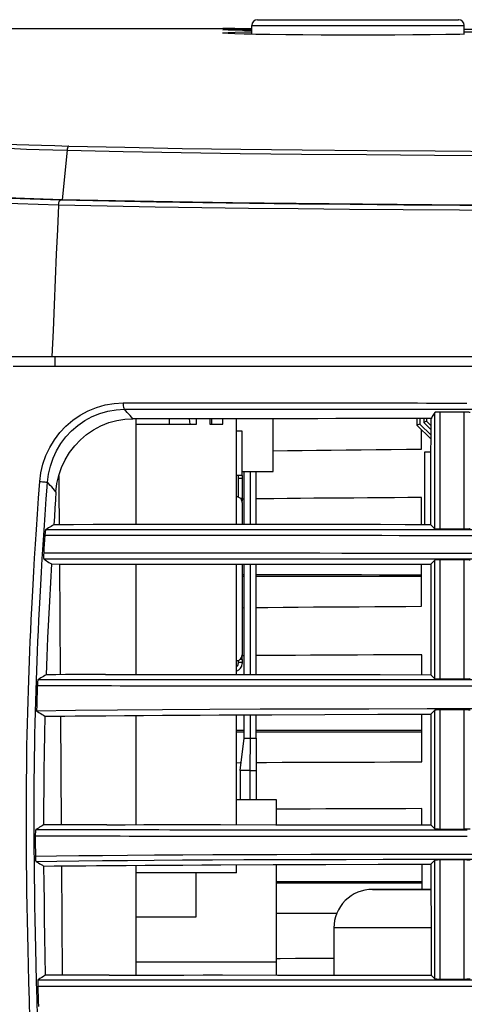
# Model space of a CAD drawing. Extents: x 0 to 1189, y 0 to 841.
# Drawn here: x 57 to 80, y 442 to 493 of the extents above; entities that cross this region are included whole.
import ezdxf

# ---------------------------------------------------------------- set-up
doc = ezdxf.new("R2010")
doc.units = 0
doc.header["$LTSCALE"] = 65.395
doc.header["$MEASUREMENT"] = 0
for name, color, linetype in [('00___COMPONENTS', 7, 'CONTINUOUS'), ('02_CURVES', 7, 'CONTINUOUS'), ('0_COMPONENTS', 7, 'CONTINUOUS')]:
    doc.layers.add(name, color=color, linetype=linetype)

msp = doc.modelspace()

# ---------------------------------------------------------------- linework, layer by layer
at = {"layer": '00___COMPONENTS', "color": 7, "linetype": 'Continuous'}
for p, q in [((64.85274, 471.94047), (64.85274, 471.65861)), ((66.25274, 471.65861), (66.25274, 471.9393)), ((66.95274, 471.93918), (66.95274, 471.65861)), ((67.06274, 471.65861), (67.06274, 471.93919)), ((67.63274, 471.65861), (67.63274, 471.93931)), ((68.33274, 466.46306), (68.33274, 471.93967)), ((77.67274, 471.95478), (77.67274, 471.60506)), ((77.81919, 471.95503), (77.81919, 471.66572)), ((78.0263, 471.95538), (78.0263, 471.75151)), ((78.17274, 471.95563), (78.17274, 471.81217)), ((63.12274, 471.65861), (64.85274, 471.65861)), ((64.85274, 471.65861), (66.25274, 471.65861)), ((66.95274, 471.65861), (67.63274, 471.65861)), ((77.81919, 471.66572), (77.67274, 471.60506)), ((77.67274, 471.60506), (78.40099, 470.87681)), ((77.81919, 471.66572), (78.40184, 471.08307)), ((78.17274, 471.81217), (78.0263, 471.75151)), ((78.0263, 471.75151), (78.40318, 471.37462)), ((78.17274, 471.81217), (78.40413, 471.58078)), ((68.40347, 471.29423), (68.33274, 471.29423)), ((68.42274, 471.29423), (68.40347, 471.29423)), ((68.62274, 471.29423), (68.42274, 471.29423)), ((68.62274, 468.99423), (68.62274, 471.29423)), ((68.62274, 468.99423), (68.62274, 471.29423)), ((78.06274, 470.20861), (78.06274, 466.45199)), ((78.39834, 470.20861), (78.06276, 470.20861)), ((68.40347, 468.99423), (68.33274, 468.99423)), ((68.62274, 468.99423), (68.40347, 468.99423)), ((68.42274, 468.99423), (68.42274, 468.84423)), ((68.62274, 468.99423), (68.62274, 468.84423)), ((68.42274, 468.84423), (68.42274, 467.8865)), ((68.62274, 468.84423), (68.62274, 467.81861)), ((68.62274, 467.81861), (68.62274, 467.66861)), ((68.62274, 467.66861), (68.62274, 467.66861)), ((68.62274, 467.60423), (68.62274, 466.46286)), ((68.33274, 458.69201), (68.33274, 464.40165)), ((68.62274, 464.40187), (68.62274, 459.70423)), ((68.62274, 459.46861), (68.62274, 459.70423)), ((68.62274, 459.46861), (68.62274, 459.70423)), ((68.42274, 459.42194), (68.42274, 459.31861)), ((68.42274, 459.31861), (68.42274, 459.25423)), ((68.62274, 459.46861), (68.5073, 459.46861)), ((68.62274, 459.46861), (68.62274, 459.31861)), ((68.62274, 459.46861), (68.62274, 459.46861)), ((68.62274, 459.31861), (68.62274, 459.25423)), ((68.33274, 450.90956), (68.33274, 456.59754)), ((68.33274, 448.40861), (68.33274, 448.83227)), ((68.33274, 448.40861), (63.12274, 448.40861))]:
    msp.add_line(p, q, dxfattribs=at)
at = {"layer": '00___COMPONENTS', "color": 9, "linetype": 'Continuous'}
for p, q in [((68.62274, 468.84423), (68.42274, 468.84423)), ((68.53211, 467.81861), (68.62274, 467.81861)), ((68.62274, 459.31861), (68.42274, 459.31861))]:
    msp.add_line(p, q, dxfattribs=at)
at = {"layer": '00___COMPONENTS', "color": 7, "linetype": 'Continuous'}
for centre, radius, start, end in [((68.32274, 467.60423), 0.3, 70.510489, 88.055996), ((68.32274, 467.60423), 0.3, 12.441703, 70.510489), ((68.32274, 467.60423), 0.3, 0, 12.441703), ((68.32274, 459.70423), 0.3, 308.051002, 0.000001), ((68.22274, 459.25423), 0.2, 303.406949, 0), ((68.32274, 459.70423), 0.3, 271.945118, 289.489173), ((68.22274, 459.25423), 0.4, 285.9954, 0), ((68.32274, 459.70423), 0.3, 289.489173, 308.051002)]:
    msp.add_arc(centre, radius, start, end, dxfattribs=at)
at = {"layer": '02_CURVES', "color": 7, "linetype": 'Continuous'}
for p, q in [((76.79357, 447.55861), (75.37366, 447.55861)), ((77.45883, 447.55861), (76.79357, 447.55861)), ((78.39791, 447.55861), (77.45883, 447.55861)), ((73.37274, 445.55861), (73.37274, 443.11566))]:
    msp.add_line(p, q, dxfattribs=at)
at = {"layer": '02_CURVES', "color": 9, "linetype": 'Continuous'}
msp.add_line((73.37275, 445.55861), (73.37275, 445.55861), dxfattribs=at)
at = {"layer": '02_CURVES', "color": 7, "linetype": 'Continuous'}
for points in [[(75.37442, 447.55861), (75.39411, 447.55861), (75.53987, 447.55861), (75.82185, 447.55861), (76.23652, 447.55861), (76.77865, 447.55861), (77.44144, 447.55861)], [(77.44144, 447.55861), (78.21654, 447.55861), (78.39791, 447.55861)]]:
    msp.add_lwpolyline(points, dxfattribs=at)
at = {"layer": '02_CURVES', "color": 9, "linetype": 'Continuous'}
msp.add_lwpolyline([(78.40103, 445.55861), (77.74735, 445.55861), (76.73176, 445.55861), (75.8425, 445.55861), (75.08107, 445.55861), (74.45304, 445.55861), (73.96179, 445.55861), (73.61333, 445.55861), (73.4159, 445.55861), (73.37275, 445.55861)], dxfattribs=at)
at = {"layer": '02_CURVES', "color": 7, "linetype": 'Continuous'}
msp.add_arc((75.37274, 445.55861), 2, 89.996547, 180, dxfattribs=at)
at = {"layer": '0_COMPONENTS', "color": 7, "linetype": 'Continuous'}
for p, q in [((69.12274, 491.86302), (69.12274, 492.31861)), ((69.42274, 492.61861), (69.44493, 492.61861)), ((69.42288, 492.61861), (74.62274, 492.61861)), ((74.62274, 492.61861), (79.73422, 492.61861)), ((79.73422, 492.61861), (79.82261, 492.61861)), ((80.12274, 491.86304), (80.12274, 492.31861)), ((42.4294, 492.15861), (67.62566, 492.15861)), ((67.62342, 492.15796), (67.69381, 492.15851)), ((67.69381, 492.15851), (67.83155, 492.15861)), ((68.63978, 492.06461), (68.24943, 492.07115)), ((68.25419, 492.1153), (68.74006, 492.12069)), ((68.74006, 492.12069), (69.12422, 492.12361)), ((68.74013, 491.98106), (69.12828, 491.98755)), ((69.33687, 491.85832), (69.11276, 491.86324)), ((74.62274, 491.81707), (73.65643, 491.81819)), ((75.58099, 491.81818), (74.62274, 491.81707)), ((80.13268, 491.86325), (79.8963, 491.85809)), ((58.0476, 475.15942), (58.78039, 475.15863)), ((58.89218, 475.15861), (66.39846, 475.15861)), ((66.39846, 475.15861), (66.60245, 475.15861)), ((66.60245, 475.15861), (66.69541, 475.15861)), ((66.69541, 475.15861), (66.84844, 475.15861)), ((66.84844, 475.15861), (66.99527, 475.15861)), ((66.99527, 475.15861), (67.29809, 475.15861)), ((67.29809, 475.15861), (85.98976, 475.15861)), ((58.08937, 474.65904), (58.76157, 474.65861)), ((58.76157, 474.65861), (58.92954, 474.65861)), ((58.76157, 474.65861), (58.92954, 474.65861)), ((58.92954, 474.65861), (60.34393, 474.65861)), ((60.34393, 474.65861), (60.47522, 474.65861)), ((60.47522, 474.65861), (61.95454, 474.65861)), ((61.95454, 474.65861), (62.22616, 474.65861)), ((62.22616, 474.65861), (62.5406, 474.65861)), ((62.5406, 474.65861), (64.01555, 474.65861)), ((64.01555, 474.65861), (64.59544, 474.65861)), ((64.59544, 474.65861), (67.54468, 474.65861)), ((67.54468, 474.65861), (67.69512, 474.65861)), ((67.69512, 474.65861), (71.21236, 474.65861)), ((71.21236, 474.65861), (71.5074, 474.65861)), ((71.5074, 474.65861), (85.99207, 474.65861)), ((63.12274, 471.94461), (63.12274, 466.4616)), ((65.88921, 471.93944), (65.91114, 471.65861)), ((70.22274, 469.20861), (70.22274, 471.94163)), ((77.91334, 471.17289), (77.91388, 471.36393)), ((59.12909, 468.9823), (59.13484, 468.16187)), ((68.62274, 469.20861), (70.22274, 469.20861)), ((68.72274, 466.46279), (68.72274, 469.20861)), ((69.03271, 469.20861), (69.0327, 466.46257)), ((69.34274, 466.4623), (69.34274, 469.20861)), ((59.13484, 468.16187), (59.14686, 466.44933)), ((68.72274, 467.77558), (68.62353, 467.77384)), ((59.1611, 464.41973), (59.20135, 458.68211)), ((63.12274, 464.40255), (63.12274, 458.69222)), ((68.72274, 458.69165), (68.72274, 464.40194)), ((69.03269, 464.40218), (69.03266, 458.69137)), ((69.34274, 458.69108), (69.34274, 464.40241)), ((68.62274, 463.79152), (68.72274, 463.7914)), ((68.62274, 462.15193), (68.72274, 462.15342)), ((77.91958, 458.67953), (77.91789, 459.7165)), ((68.72274, 459.66017), (68.62038, 459.6589)), ((59.21639, 456.53726), (59.25593, 450.9008)), ((63.12274, 456.5667), (63.12274, 450.90934)), ((68.72274, 455.38861), (68.72274, 456.5995)), ((69.03265, 456.60106), (69.03264, 455.38861)), ((69.34274, 455.38861), (69.34274, 456.60262)), ((68.33274, 455.72783), (68.72305, 455.72748)), ((68.52274, 453.70861), (68.72274, 455.38861)), ((69.03264, 455.38861), (69.02982, 453.70862)), ((69.03264, 455.38861), (69.34274, 455.38861)), ((69.34274, 455.38861), (69.34274, 453.70861)), ((68.33274, 454.12027), (68.51819, 454.12231)), ((68.51819, 454.12231), (68.57206, 454.12291)), ((68.52274, 453.70861), (68.52274, 452.20861)), ((68.52274, 453.70861), (68.52274, 452.20861)), ((69.02982, 453.70862), (69.34274, 453.70861)), ((69.02982, 453.70861), (69.02995, 452.20861)), ((69.34274, 453.70861), (69.34274, 452.20861)), ((68.33274, 452.20861), (70.39274, 452.20861)), ((70.39274, 452.20861), (70.39274, 450.90778)), ((77.93238, 450.89759), (77.93104, 451.73921)), ((59.27085, 448.77404), (59.31058, 443.10944)), ((63.12274, 448.80326), (63.12274, 443.11711)), ((70.39274, 448.84185), (70.39274, 443.80861)), ((66.22274, 448.40861), (66.22274, 446.10861)), ((66.22274, 446.10861), (63.12274, 446.10861)), ((70.39274, 443.80861), (70.39274, 443.11876))]:
    msp.add_line(p, q, dxfattribs=at)
at = {"layer": '0_COMPONENTS', "color": 9, "linetype": 'Continuous'}
for p, q in [((59.55837, 485.85565), (59.30917, 483.29274)), ((58.92954, 475.16043), (58.92954, 474.66042)), ((62.52914, 472.43147), (85.76329, 472.43248)), ((58.51349, 468.19571), (58.54688, 468.64942)), ((58.48346, 467.78772), (58.51349, 468.19571)), ((58.42508, 466.96148), (58.48346, 467.78772)), ((68.33274, 455.80546), (68.72318, 455.80505)), ((63.12274, 443.80861), (70.39274, 443.80861))]:
    msp.add_line(p, q, dxfattribs=at)
for points in [[(69.12274, 492.31861), (69.14621, 492.31861), (69.21639, 492.31861), (69.33271, 492.31861), (69.49415, 492.31861), (69.69935, 492.31861), (69.94655, 492.31861), (70.23365, 492.31861), (70.5582, 492.31861), (70.91742, 492.31861), (71.30825, 492.31861), (71.72737, 492.31861), (72.17118, 492.31861), (72.63592, 492.31861), (73.1176, 492.31861), (73.61212, 492.31861), (74.11527, 492.31861), (74.62274, 492.31861)], [(74.62274, 492.31861), (75.13022, 492.31861), (75.63336, 492.31861), (76.12789, 492.31861), (76.60957, 492.31861), (77.0743, 492.31861), (77.51812, 492.31861), (77.93723, 492.31861), (78.32807, 492.31861), (78.68729, 492.31861), (79.01183, 492.31861), (79.29893, 492.31861), (79.54614, 492.31861), (79.75134, 492.31861), (79.91278, 492.31861), (80.02909, 492.31861), (80.09928, 492.31861), (80.12274, 492.31861)], [(50.78895, 486.28443), (50.99661, 486.26574), (51.2205, 486.24648), (51.46086, 486.22673), (51.71975, 486.20646), (51.99886, 486.18567), (52.29995, 486.16439), (52.62489, 486.14266), (52.97541, 486.12053), (53.35342, 486.09803), (53.76009, 486.07527), (54.19715, 486.05231), (54.66449, 486.02931), (55.16222, 486.0064), (55.69059, 485.98369), (56.24898, 485.96134), (56.83971, 485.93934), (57.46403, 485.91775), (58.12409, 485.89659), (58.8226, 485.87585), (59.55837, 485.85565)], [(51.01429, 486.49965), (51.21762, 486.48096), (51.43758, 486.46176), (51.67335, 486.44203), (51.92737, 486.4218), (52.20118, 486.40103), (52.49662, 486.37979), (52.81546, 486.35809), (53.1595, 486.33599), (53.53074, 486.31353), (53.93032, 486.2908), (54.3601, 486.26788), (54.81986, 486.2449), (55.30993, 486.22203), (55.83052, 486.19936), (56.38118, 486.17704), (56.96417, 486.15507), (57.58095, 486.1335), (58.23349, 486.11234), (58.92454, 486.09165), (59.6532, 486.07141)], [(59.6532, 486.07141), (59.63282, 486.06103), (59.61328, 486.03876), (59.59537, 486.00553), (59.57985, 485.96271), (59.56734, 485.91206), (59.55836, 485.85566)], [(59.55837, 485.85565), (62.4589, 485.78866), (65.4662, 485.73564), (68.52263, 485.69316), (71.69522, 485.65781), (75.05841, 485.62749), (78.58558, 485.60178), (82.27661, 485.58018), (86.12491, 485.5619)], [(59.6532, 486.07141), (62.54401, 486.00636), (65.52055, 485.95163), (68.56251, 485.90867), (71.73083, 485.87371), (75.08735, 485.84328), (78.60905, 485.81762), (82.29323, 485.79565), (86.14078, 485.77777)], [(59.22006, 483.26732), (57.13269, 483.33022), (55.24905, 483.40148), (53.56992, 483.48151), (52.09292, 483.56847), (50.81565, 483.66057), (49.73893, 483.75822)], [(59.12259, 483.01562), (57.01642, 483.07836), (55.10391, 483.1489), (53.40128, 483.22771), (51.90145, 483.31446), (50.59873, 483.40728), (49.4997, 483.5035)], [(59.12261, 483.01561), (59.13008, 483.08006), (59.14203, 483.13894), (59.15787, 483.18933), (59.17679, 483.22873), (59.19787, 483.25516), (59.22006, 483.26732)], [(86.0514, 482.96298), (82.91079, 482.97774), (79.89152, 482.99494), (76.99501, 483.01447), (74.21704, 483.03666), (71.5578, 483.06146), (69.00542, 483.0898), (66.58028, 483.12141), (64.18586, 483.15984), (61.72124, 483.20895), (59.22006, 483.26732)], [(59.12259, 483.01562), (59.06126, 481.7492), (59.00162, 480.46614), (58.94366, 479.16544), (58.88746, 477.84739), (58.83304, 476.51217), (58.78039, 475.15863)], [(86.03496, 482.71357), (82.89241, 482.72823), (79.86836, 482.74516), (76.96754, 482.76452), (74.18467, 482.78652), (71.52028, 482.81119), (68.96053, 482.83917), (66.52952, 482.87081), (64.1217, 482.90872), (61.63387, 482.95662), (59.12259, 483.01562)], [(58.14724, 468.68682), (58.20672, 469.14792), (58.31231, 469.5961), (58.46523, 470.03332), (58.66275, 470.45285), (58.90362, 470.85026), (59.18496, 471.2211), (59.50493, 471.56105), (59.85928, 471.86583), (60.24456, 472.13084), (60.65605, 472.3532), (61.08964, 472.52922), (61.53925, 472.65716), (61.99605, 472.73358), (62.46312, 472.76003)], [(58.54688, 468.64942), (58.60103, 469.07459), (58.69917, 469.49244), (58.83999, 469.89806), (59.0222, 470.28734), (59.24409, 470.65617), (59.50359, 471.00036), (59.79846, 471.31608), (60.1254, 471.59901), (60.48071, 471.84536), (60.86048, 472.05191), (61.26063, 472.21593), (61.67578, 472.33485), (62.10026, 472.40692), (62.52914, 472.43147)], [(62.46312, 472.76003), (62.46376, 472.68128), (62.46935, 472.60591), (62.47951, 472.53912), (62.49354, 472.48552), (62.51048, 472.44879), (62.52915, 472.43147)], [(62.46312, 472.76003), (62.80726, 472.75995), (63.16333, 472.75987), (63.53051, 472.75978), (63.91171, 472.75968), (64.30907, 472.75959), (64.72434, 472.7595), (65.15946, 472.75943), (65.61628, 472.75936), (66.09675, 472.7593), (66.60279, 472.75922), (67.13657, 472.75913), (67.69956, 472.75903), (68.29532, 472.75893), (68.91997, 472.75882), (69.57669, 472.75872), (70.24745, 472.75861), (70.92126, 472.75851), (71.57835, 472.75843), (72.19266, 472.75835), (72.77013, 472.75828), (73.30535, 472.75821), (73.80656, 472.75815), (74.27854, 472.7581), (74.72691, 472.75806), (75.1573, 472.75802), (75.57501, 472.75798), (75.98486, 472.75794), (76.3943, 472.7579), (76.81014, 472.75786), (77.23959, 472.75782), (77.69346, 472.75778), (78.16821, 472.75774), (78.66477, 472.75769), (79.18055, 472.75765), (79.71219, 472.75761), (80.2629, 472.75757)], [(62.96983, 471.94461), (62.89606, 472.02604), (62.82242, 472.10735), (62.7489, 472.18855), (62.67552, 472.26964), (62.60226, 472.35061), (62.52914, 472.43147)], [(78.59441, 466.24694), (78.59442, 467.13079), (78.59444, 467.976), (78.59445, 468.78194), (78.59444, 469.55017), (78.59443, 470.28169), (78.59442, 470.97761), (78.59443, 471.63969), (78.5944, 472.26721)], [(78.87571, 466.23326), (78.87572, 467.12209), (78.87575, 467.97207), (78.87576, 468.78277), (78.87576, 469.55567), (78.87576, 470.2917), (78.87576, 470.99202), (78.87578, 471.65826), (78.87576, 472.2899)], [(80.10675, 472.28785), (80.10658, 471.12994), (80.10667, 470.04073), (80.10668, 469.0287), (80.10665, 468.06833), (80.10671, 467.13405), (80.10667, 466.23437)], [(57.64017, 440.85709), (57.61068, 441.81939), (57.58467, 442.74055), (57.56202, 443.61491), (57.54256, 444.43387), (57.52567, 445.21303), (57.51095, 445.9565), (57.498, 446.68649), (57.48645, 447.42575), (57.47657, 448.16937), (57.46846, 448.92206), (57.46233, 449.67596), (57.45839, 450.43011), (57.45666, 451.17187), (57.45723, 451.89494), (57.45985, 452.58723), (57.46427, 453.22984), (57.47027, 453.83961), (57.47762, 454.41884), (57.48652, 454.98832), (57.49737, 455.57386), (57.50993, 456.15939), (57.52413, 456.7395), (57.53972, 457.30906), (57.55644, 457.86177), (57.57406, 458.3965), (57.59204, 458.9037), (57.61094, 459.40225), (57.63112, 459.90502), (57.65297, 460.42), (57.67713, 460.96067), (57.70359, 461.52374), (57.73248, 462.10906), (57.76404, 462.71895), (57.79851, 463.35487), (57.83618, 464.01903), (57.87741, 464.71363), (57.92244, 465.43987), (57.97165, 466.19911), (58.02528, 466.99261), (58.08362, 467.82236), (58.14724, 468.68682)], [(58.14724, 468.68682), (58.21377, 468.68231), (58.28214, 468.67719), (58.34877, 468.67172), (58.41017, 468.6662), (58.46315, 468.6609), (58.50494, 468.65611), (58.53335, 468.65208), (58.5469, 468.64901)], [(58.98733, 468.16084), (58.91361, 468.24249), (58.84001, 468.32403), (58.76653, 468.40542), (58.69318, 468.48675), (58.61997, 468.56809), (58.54688, 468.64942)], [(58.23623, 463.99891), (58.2774, 464.6911), (58.32238, 465.41459), (58.37151, 466.17104), (58.42508, 466.96148)], [(58.41062, 465.90705), (59.15577, 465.90654), (59.86835, 465.9061), (60.53927, 465.9057), (61.18279, 465.90535), (61.80897, 465.90503), (62.42716, 465.90473), (63.04676, 465.90445), (63.6815, 465.90419), (64.34583, 465.90393), (65.0503, 465.90367), (65.81727, 465.90341), (66.62867, 465.90314), (67.47594, 465.90288), (68.35052, 465.90263), (69.23926, 465.9024), (70.14498, 465.90217), (71.06634, 465.90196), (72.00237, 465.90176), (72.95278, 465.90157), (73.91389, 465.9014), (74.89488, 465.90122), (75.85649, 465.90108), (76.758, 465.90095), (77.61032, 465.90084), (78.40455, 465.90074), (79.15993, 465.90065), (79.88926, 465.90057), (80.60458, 465.90049)], [(58.45471, 466.19896), (59.19921, 466.19896), (59.9089, 466.1988), (60.57813, 466.19873), (61.22052, 466.1987), (61.84478, 466.19864), (62.46122, 466.19862), (63.07822, 466.19858), (63.71029, 466.19857), (64.37092, 466.19854), (65.07174, 466.19853), (65.83546, 466.19853), (66.64354, 466.1985), (67.48864, 466.1985), (68.36122, 466.19848), (69.24855, 466.19847), (70.15312, 466.19846), (71.0737, 466.19846), (72.00898, 466.19845), (72.95889, 466.19845), (73.91987, 466.19845), (74.90135, 466.19845), (75.86427, 466.19845), (76.76709, 466.19845), (77.62099, 466.19845), (78.41651, 466.19844), (79.17291, 466.19845), (79.90317, 466.19845), (80.61915, 466.19845)], [(80.95001, 464.96733), (79.98854, 464.96742), (78.99284, 464.96751), (77.97635, 464.96763), (76.95766, 464.96775), (75.92301, 464.96788), (74.87059, 464.96802), (73.78422, 464.96818), (72.6486, 464.96836), (71.46326, 464.96856), (70.22421, 464.9688), (68.9304, 464.96907), (67.56152, 464.96935), (66.1761, 464.9697), (64.83021, 464.97006), (63.50028, 464.97042), (62.18145, 464.97082), (60.88066, 464.97124), (59.60225, 464.97168), (58.35112, 464.97214)], [(80.95597, 464.66875), (79.99246, 464.66874), (78.99446, 464.66873), (77.97603, 464.66872), (76.95544, 464.66871), (75.91875, 464.66869), (74.86384, 464.66869), (73.77497, 464.66865), (72.63613, 464.66864), (71.44802, 464.66861), (70.20537, 464.66859), (68.90943, 464.66853), (67.53924, 464.66845), (66.15387, 464.66841), (64.81112, 464.66835), (63.48374, 464.66825), (62.16839, 464.66815), (60.87307, 464.668), (59.603, 464.6677), (58.35844, 464.6676)], [(78.59442, 458.47238), (78.59442, 459.58581), (78.59445, 460.66247), (78.59445, 461.70224), (78.59444, 462.70741), (78.59444, 463.68016), (78.59441, 464.62015)], [(78.87575, 458.45869), (78.87574, 459.57679), (78.87576, 460.65857), (78.87576, 461.70305), (78.87575, 462.71267), (78.87575, 463.68991), (78.87572, 464.63384)], [(80.10668, 464.63277), (80.10669, 463.74474), (80.10665, 462.7992), (80.10664, 461.79521), (80.10665, 460.73586), (80.10663, 459.62429), (80.10668, 458.45964)], [(57.89747, 455.58281), (57.9101, 456.16648), (57.92431, 456.7444), (57.93994, 457.31216), (57.95666, 457.86273), (57.9743, 458.39578), (57.99232, 458.90143), (58.01119, 459.39803), (58.03137, 459.89916), (58.05319, 460.41229), (58.07734, 460.95123), (58.10378, 461.5123), (58.13263, 462.09562), (58.16416, 462.70341), (58.1986, 463.33711), (58.23623, 463.99891)], [(68.62274, 463.86909), (68.65618, 463.86904), (68.72274, 463.86896)], [(69.34274, 463.86817), (70.00193, 463.8674), (70.71936, 463.86663), (71.4678, 463.8659), (72.24894, 463.86522), (73.06407, 463.86458), (73.91404, 463.86398), (74.80249, 463.8634), (75.73323, 463.86284), (76.69385, 463.86232), (77.68137, 463.86186), (77.91183, 463.86176)], [(58.0584, 458.42498), (58.59605, 458.42495), (59.1146, 458.42485), (59.61229, 458.4248), (60.09302, 458.42476), (60.5594, 458.42471), (61.01398, 458.42467), (61.45908, 458.42464), (61.89823, 458.42461), (62.33332, 458.42459), (62.77152, 458.42457), (63.21828, 458.42455), (63.68101, 458.42453), (64.16674, 458.42451), (64.68184, 458.4245), (65.23763, 458.42449), (65.82719, 458.42448), (66.45054, 458.42447), (67.09895, 458.42445), (67.76145, 458.42444), (68.44496, 458.42443), (69.15149, 458.42442), (69.88468, 458.42441), (70.64797, 458.42441), (71.44441, 458.4244), (72.27765, 458.4244), (73.151, 458.42439), (74.08204, 458.4244), (75.0333, 458.42439), (75.98122, 458.42439), (76.89768, 458.42438), (77.73381, 458.42438), (78.5222, 458.42438), (79.27465, 458.42438), (80.00731, 458.42438), (80.73811, 458.42438)], [(58.02131, 458.11377), (58.5597, 458.11342), (59.07987, 458.11312), (59.57855, 458.11284), (60.06005, 458.11258), (60.52739, 458.11235), (60.98287, 458.11213), (61.42905, 458.11193), (61.86934, 458.11175), (62.30602, 458.11157), (62.74607, 458.11141), (63.19529, 458.11125), (63.66079, 458.11109), (64.15004, 458.11094), (64.66889, 458.11078), (65.2284, 458.11062), (65.82161, 458.11045), (66.4477, 458.11029), (67.09866, 458.11012), (67.7634, 458.10997), (68.449, 458.10981), (69.15775, 458.10967), (69.8932, 458.10952), (70.65868, 458.10938), (71.45752, 458.10925), (72.29322, 458.10911), (73.16886, 458.10898), (74.10136, 458.10885), (75.05283, 458.10874), (75.99938, 458.10862), (76.91313, 458.10854), (77.74633, 458.10846), (78.53205, 458.10838), (79.28273, 458.10832), (80.01439, 458.10826), (80.7446, 458.10821)], [(78.59438, 450.6978), (78.59437, 451.81229), (78.59439, 452.88878), (78.5944, 453.92657), (78.5944, 454.9295), (78.59441, 455.90144), (78.5944, 456.84166)], [(78.87576, 450.68407), (78.87574, 451.80335), (78.87575, 452.88494), (78.87575, 453.92745), (78.87574, 454.93494), (78.87575, 455.91149), (78.87574, 456.8557)], [(80.10671, 456.85571), (80.10673, 455.83545), (80.10674, 454.80858), (80.10675, 453.77195), (80.10677, 452.73496), (80.10679, 451.70701), (80.1068, 450.68492)], [(69.34314, 455.80444), (69.65998, 455.80414), (70.5038, 455.80344), (71.38263, 455.8028), (72.29636, 455.80223), (73.24747, 455.8017), (74.23728, 455.80119), (75.27061, 455.80072), (76.35493, 455.8003), (77.48303, 455.79992), (77.92433, 455.7998)], [(58.03721, 440.90584), (58.00794, 441.86606), (57.98216, 442.78514), (57.95972, 443.65747), (57.94048, 444.47462), (57.92376, 445.25187), (57.90925, 445.99385), (57.89647, 446.72181), (57.8851, 447.45936), (57.87539, 448.20095), (57.86745, 448.95151), (57.86151, 449.70349), (57.85771, 450.45506), (57.85616, 451.1951), (57.85684, 451.91581), (57.85961, 452.60613), (57.86412, 453.24686), (57.87021, 453.85452), (57.87766, 454.43215), (57.88659, 454.99942), (57.89747, 455.58281)], [(57.9418, 450.65084), (58.48142, 450.6508), (59.00514, 450.6507), (59.5114, 450.65064), (60.00363, 450.65059), (60.48408, 450.65054), (60.95506, 450.6505), (61.41821, 450.65046), (61.87769, 450.65044), (62.33526, 450.6504), (62.79974, 450.65038), (63.27785, 450.65036), (63.77785, 450.65034), (64.30877, 450.65032), (64.87492, 450.65031), (65.489, 450.65029), (66.13665, 450.65027), (66.80771, 450.65026), (67.50281, 450.65024), (68.21711, 450.65022), (68.95689, 450.65021), (69.72572, 450.6502), (70.52709, 450.65019), (71.36485, 450.65019), (72.24254, 450.65018), (73.17062, 450.65018), (74.13443, 450.65017), (75.14177, 450.65017), (76.13521, 450.65016), (77.04658, 450.65015), (77.90667, 450.65015), (78.71669, 450.65015)], [(78.71669, 450.65015), (79.49864, 450.65015), (80.27217, 450.65014)], [(57.9149, 450.32408), (58.45469, 450.32378), (58.97944, 450.32349), (59.48621, 450.32324), (59.97878, 450.32302), (60.45976, 450.32281), (60.9312, 450.32263), (61.395, 450.32246), (61.85527, 450.32231), (62.31424, 450.32216), (62.78044, 450.32203), (63.26103, 450.3219), (63.76384, 450.32177), (64.29835, 450.32164), (64.8682, 450.32152), (65.48506, 450.32139), (66.13526, 450.32127), (66.80806, 450.32114), (67.50463, 450.32102), (68.22034, 450.32091), (68.96141, 450.3208), (69.73146, 450.3207), (70.53409, 450.3206), (71.37294, 450.32051), (72.25175, 450.32042), (73.18054, 450.32034), (74.14427, 450.32025), (75.14993, 450.32019), (76.14031, 450.32011), (77.04853, 450.32005), (77.90549, 450.32001), (78.71298, 450.31996), (79.49294, 450.31993), (80.26471, 450.31989)], [(57.92133, 449.28015), (59.0103, 449.29442), (60.16805, 449.30764), (61.39133, 449.31972), (62.69095, 449.33076), (64.07955, 449.34084), (65.54993, 449.34989), (67.10157, 449.35786), (68.72722, 449.36476), (70.41365, 449.37054), (72.17352, 449.37536), (74.01719, 449.37929), (75.93845, 449.3824), (77.93365, 449.3847), (80.0092, 449.38628), (82.17098, 449.38727), (84.41625, 449.38745)], [(57.94678, 449.00858), (59.02652, 449.02343), (60.17626, 449.03713), (61.39221, 449.04966), (62.6858, 449.06109), (64.06954, 449.07153), (65.53641, 449.08091), (67.08635, 449.08917), (68.71098, 449.09633), (70.39774, 449.10235), (72.15908, 449.10736), (74.00515, 449.11146), (75.93031, 449.1147), (77.93015, 449.11713), (80.01124, 449.1188), (80.61561, 449.11907)], [(78.5943, 442.92311), (78.59428, 444.56032), (78.59433, 446.12909), (78.59438, 447.63067), (78.59436, 449.06616)], [(78.87576, 442.90934), (78.87571, 444.5537), (78.87575, 446.13042), (78.87579, 447.63933), (78.87575, 449.0803)], [(80.10683, 449.08031), (80.10686, 448.1037), (80.10687, 447.10475), (80.10689, 446.08194), (80.10691, 445.03987), (80.10692, 443.9831), (80.10695, 442.91015)], [(70.39274, 447.97025), (71.13671, 447.96982), (72.08326, 447.96937), (72.97529, 447.96899), (73.81533, 447.96865), (74.60906, 447.96836), (75.35879, 447.96812), (76.06624, 447.96792), (76.7368, 447.96776), (77.37185, 447.96762), (77.93683, 447.9675)], [(58.0661, 442.87661), (58.70084, 442.87656), (59.32413, 442.87644), (59.93416, 442.87636), (60.53502, 442.8763), (61.12861, 442.87624), (61.72006, 442.8762), (62.31016, 442.87615), (62.91301, 442.87612), (63.53884, 442.87608), (64.20028, 442.87606), (64.91632, 442.87603), (65.67863, 442.876), (66.48879, 442.87598), (67.33845, 442.87595), (68.21675, 442.87593), (69.13333, 442.87591), (70.09287, 442.87589), (71.10003, 442.87588), (72.16161, 442.87587), (73.27893, 442.87586), (74.45888, 442.87584), (75.69464, 442.87584), (76.97915, 442.87583), (78.32059, 442.87582)], [(78.32059, 442.87582), (79.72575, 442.87581), (80.60697, 442.87581)], [(58.04594, 442.53641), (58.68122, 442.53613), (59.30612, 442.53585), (59.91709, 442.53563), (60.5186, 442.53543), (61.11297, 442.53526), (61.70512, 442.53512), (62.29679, 442.53498), (62.90154, 442.53487), (63.5307, 442.53476), (64.19553, 442.53466), (64.91474, 442.53457), (65.68017, 442.53448), (66.49213, 442.5344), (67.34334, 442.53431), (68.22277, 442.53424), (69.14021, 442.53418), (70.10028, 442.53412), (71.10802, 442.53407), (72.16946, 442.53403), (73.28655, 442.53399), (74.46534, 442.53395), (75.69947, 442.53392), (76.98141, 442.53389), (78.32067, 442.53386), (79.72323, 442.53384), (81.19237, 442.53382)]]:
    msp.add_lwpolyline(points, dxfattribs=at)
at = {"layer": '0_COMPONENTS', "color": 7, "linetype": 'Continuous'}
for points in [[(69.44493, 492.61861), (69.51128, 492.61861), (69.62125, 492.61861), (69.77389, 492.61861), (69.96789, 492.61861), (70.20161, 492.61861), (70.47305, 492.61861), (70.7799, 492.61861), (71.11953, 492.61861), (71.48904, 492.61861), (71.8853, 492.61861), (72.3049, 492.61861), (72.74429, 492.61861), (73.1997, 492.61861), (73.66725, 492.61861), (74.14295, 492.61861), (74.62274, 492.61861)], [(74.62274, 492.61861), (75.10254, 492.61861), (75.57824, 492.61861), (76.04579, 492.61861), (76.5012, 492.61861), (76.94058, 492.61861), (77.36019, 492.61861), (77.75644, 492.61861), (78.12596, 492.61861), (78.46559, 492.61861), (78.77243, 492.61861), (79.04387, 492.61861), (79.27759, 492.61861), (79.4716, 492.61861), (79.62424, 492.61861), (79.7342, 492.61861), (79.74374, 492.61861)], [(79.74374, 492.61861), (79.80056, 492.61861), (79.82274, 492.61861), (79.80056, 492.61861)], [(67.62566, 492.09373), (67.6234, 492.09513), (67.69381, 492.10245), (67.90564, 492.1092), (68.25419, 492.1153)], [(67.63151, 491.92456), (67.6234, 491.92956), (67.69381, 491.94366), (67.90566, 491.95709), (68.25423, 491.96961), (68.74013, 491.98106)], [(68.24941, 492.15384), (67.90299, 492.15559), (67.69263, 492.15699), (67.62342, 492.15796)], [(68.24943, 492.07115), (67.903, 492.07931), (67.69264, 492.08737), (67.62566, 492.09373)], [(68.24948, 491.88572), (67.90303, 491.9003), (67.69264, 491.91502), (67.63151, 491.92456)], [(69.12214, 492.15041), (68.73143, 492.15181), (68.24941, 492.15384)], [(69.11276, 491.86324), (68.73155, 491.87159), (68.24948, 491.88572)], [(69.11942, 492.05812), (68.73147, 492.06307), (68.63978, 492.06461)], [(73.65643, 491.81819), (72.71049, 491.82174), (71.77202, 491.82775), (70.87972, 491.83597), (70.06183, 491.84633), (69.33687, 491.85832)], [(79.8963, 491.85809), (79.16948, 491.84611), (78.35089, 491.8358), (77.45843, 491.82764), (76.52176, 491.8217), (75.58099, 491.81818)], [(80.11718, 491.98757), (80.51396, 491.9809), (80.99601, 491.96947)], [(80.12125, 492.12362), (80.51403, 492.12062), (80.99606, 492.11524)], [(59.30917, 483.29274), (57.34895, 483.35126), (55.56883, 483.41697), (53.97174, 483.48977), (52.5489, 483.56945), (51.29157, 483.65579), (50.20267, 483.74866)], [(86.08309, 482.9926), (82.18707, 483.01081), (78.44366, 483.0334), (74.85196, 483.05993), (71.41468, 483.09166), (68.12967, 483.12908), (65.0106, 483.17408), (62.07205, 483.22894), (59.30917, 483.29274)], [(56.60641, 475.16518), (57.32214, 475.16151), (58.0476, 475.15942)], [(58.78039, 475.15863), (58.80831, 475.15862), (58.83624, 475.15862), (58.8642, 475.15862), (58.89218, 475.15861)], [(56.76249, 474.66365), (57.42284, 474.66074), (58.08937, 474.65904)], [(59.13435, 469.0052), (59.27701, 469.42001), (59.46279, 469.81969), (59.69065, 470.19545), (59.95486, 470.54297), (60.249, 470.85445), (60.57422, 471.1316), (60.93211, 471.37548), (61.31488, 471.58023), (61.71803, 471.74055), (62.13319, 471.85588), (62.54922, 471.92361), (62.96983, 471.94461)], [(78.40586, 471.95603), (77.395, 471.9543), (76.39565, 471.95253), (75.40652, 471.95068), (74.43156, 471.94883), (73.47394, 471.94702), (72.5347, 471.9453), (71.61523, 471.94371), (70.71757, 471.94229), (69.8439, 471.94112), (68.99509, 471.94019), (68.17379, 471.93955), (67.3767, 471.9392), (66.60254, 471.93916), (65.84792, 471.93946), (65.10992, 471.9401), (64.38599, 471.94114), (63.67219, 471.94265), (62.96983, 471.94461)], [(78.38894, 466.45161), (78.39045, 467.36498), (78.39246, 468.2792), (78.39493, 469.19352), (78.39795, 470.11014), (78.4016, 471.03121), (78.40586, 471.95603)], [(78.5944, 472.26721), (78.56294, 472.21531), (78.5315, 472.16342), (78.50007, 472.11155), (78.46866, 472.05969), (78.43725, 472.00785), (78.40586, 471.95603)], [(78.87576, 472.2899), (78.8198, 472.28951), (78.7686, 472.28833), (78.72165, 472.28632), (78.68048, 472.28358), (78.64605, 472.28016), (78.61949, 472.27621), (78.60246, 472.27191), (78.5944, 472.26721)], [(80.10675, 472.28785), (79.79801, 472.28831), (79.48992, 472.28881), (79.18249, 472.28934), (78.87576, 472.2899)], [(80.42433, 472.26101), (80.41529, 472.2662), (80.39567, 472.27106), (80.36467, 472.27569), (80.32466, 472.27979), (80.27714, 472.28313), (80.22386, 472.28564), (80.16734, 472.2872), (80.10675, 472.28785)], [(77.91149, 470.37121), (77.91235, 470.77302), (77.91334, 471.17289)], [(70.22274, 470.28451), (70.9674, 470.2953), (71.72303, 470.30478), (72.47806, 470.31328), (73.23588, 470.3211), (74.0033, 470.32867), (74.77736, 470.33623), (75.55868, 470.34412), (76.34334, 470.35246), (77.12715, 470.36152), (77.91149, 470.37121)], [(58.98733, 468.16084), (59.03818, 468.58676), (59.13435, 469.0052)], [(58.98733, 468.16084), (58.95856, 467.73649), (58.9301, 467.30947), (58.90194, 466.87978), (58.87408, 466.44741)], [(77.90879, 467.86445), (77.20613, 467.8576), (76.50522, 467.85121), (75.8061, 467.84533), (75.10867, 467.83979), (74.41291, 467.83452), (73.71861, 467.82931), (73.02554, 467.82399), (72.33383, 467.81838), (71.64349, 467.81231), (70.95463, 467.80552), (70.26727, 467.79781), (69.58169, 467.78893), (69.34274, 467.78534)], [(77.90907, 466.45217), (77.90894, 466.65503), (77.90876, 467.26177), (77.90879, 467.86445)], [(58.87408, 466.44741), (58.80428, 466.40609), (58.73444, 466.36473), (58.66457, 466.32334), (58.59465, 466.28191), (58.5247, 466.24045), (58.45471, 466.19896)], [(78.38894, 466.45161), (77.06245, 466.45315), (75.79158, 466.45468), (74.57986, 466.45623), (73.41638, 466.45773), (72.29392, 466.45914), (71.20508, 466.46044), (70.14248, 466.46158), (69.09902, 466.46252), (68.06631, 466.46325), (67.0409, 466.46368), (66.01642, 466.46379), (64.99342, 466.46349), (63.96982, 466.46272), (62.94709, 466.46136), (61.92595, 466.45933), (60.90655, 466.45643), (59.88928, 466.45243), (58.87408, 466.44741)], [(78.38894, 466.45161), (78.44035, 466.4004), (78.49173, 466.34922), (78.54308, 466.29807), (78.59441, 466.24694)], [(58.41062, 465.90706), (58.39544, 465.67341), (58.38047, 465.4397), (58.36569, 465.20594), (58.35112, 464.97213)], [(58.45471, 466.19896), (58.4491, 466.19038), (58.44326, 466.17229), (58.43706, 466.144), (58.43089, 466.10757), (58.42504, 466.06445), (58.41961, 466.01582), (58.41482, 465.96357), (58.41062, 465.90706)], [(78.59441, 466.24694), (78.60253, 466.24409), (78.61975, 466.24149), (78.64663, 466.2391), (78.68149, 466.23703), (78.72336, 466.23538), (78.77065, 466.23418), (78.8212, 466.23348), (78.87575, 466.23326)], [(78.87575, 466.23326), (79.1836, 466.23357), (79.49134, 466.23385), (79.79901, 466.23412), (80.10665, 466.23437)], [(80.10665, 466.23437), (80.16748, 466.23476), (80.22408, 466.23569), (80.27722, 466.2372), (80.32454, 466.23919), (80.36447, 466.24165), (80.39545, 466.24442), (80.41514, 466.24735), (80.42431, 466.25049)], [(58.35112, 464.97213), (58.34806, 464.91401), (58.34615, 464.85993), (58.34538, 464.80917), (58.34577, 464.76391), (58.34738, 464.72556), (58.35009, 464.69571), (58.35376, 464.67665), (58.35844, 464.6676)], [(58.35844, 464.6676), (58.4237, 464.62585), (58.48899, 464.58408), (58.55433, 464.5423), (58.6197, 464.5005), (58.68512, 464.45868), (58.75057, 464.41685)], [(58.75057, 464.41685), (58.69676, 463.45632), (58.64629, 462.49712), (58.59909, 461.53897), (58.55543, 460.58276), (58.51554, 459.6294), (58.47934, 458.67859)], [(58.75057, 464.41685), (59.20326, 464.4144), (59.65873, 464.41221), (60.11691, 464.41026), (60.57781, 464.40854), (61.04143, 464.40702), (61.5077, 464.40571)], [(61.5077, 464.40571), (62.46185, 464.40358), (63.42788, 464.40208), (64.40409, 464.40114), (65.38987, 464.40068), (66.38634, 464.40063), (67.39469, 464.40094)], [(67.39469, 464.40094), (70.27376, 464.40311), (73.06156, 464.40669), (75.76483, 464.41041), (78.38694, 464.41348)], [(77.91407, 462.22552), (77.91294, 463.02595), (77.91187, 463.82675), (77.91113, 464.41293)], [(78.38694, 464.41348), (78.38623, 462.98004), (78.38593, 461.54707), (78.386, 460.11368), (78.38641, 458.67895)], [(78.59441, 464.62015), (78.54258, 464.56852), (78.49073, 464.51687), (78.43885, 464.46519), (78.38694, 464.41348)], [(78.87559, 464.63384), (78.82114, 464.63362), (78.77065, 464.63292), (78.72337, 464.63171), (78.68149, 464.63006), (78.64663, 464.62799), (78.61975, 464.6256), (78.60254, 464.623), (78.59441, 464.62015)], [(80.10676, 464.63276), (79.79904, 464.633), (79.49128, 464.63326), (79.18347, 464.63354), (78.87559, 464.63384)], [(80.42431, 464.61666), (80.41514, 464.61979), (80.39545, 464.62272), (80.36448, 464.6255), (80.32455, 464.62795), (80.27722, 464.62994), (80.22408, 464.63145), (80.16753, 464.63238), (80.10676, 464.63276)], [(69.34274, 463.79067), (70.48051, 463.78932), (74.08485, 463.78663), (77.82302, 463.78474), (77.91193, 463.78471)], [(69.34274, 462.162), (69.95787, 462.16915), (70.74902, 462.17663), (71.53044, 462.1826), (72.30974, 462.1877), (73.09113, 462.19222), (73.88237, 462.19659), (74.68043, 462.20109), (75.48627, 462.20608), (76.29574, 462.21169), (77.10453, 462.21821), (77.91407, 462.22552)], [(77.91789, 459.7165), (77.08607, 459.71061), (76.25517, 459.70541), (75.42355, 459.70098), (74.59618, 459.69707), (73.77738, 459.69354), (72.9674, 459.69008), (72.17073, 459.68647), (71.37903, 459.68234), (70.58806, 459.67742), (69.79011, 459.67119), (69.34274, 459.66687)], [(58.47934, 458.67859), (58.40906, 458.63628), (58.33883, 458.59399), (58.26864, 458.55171), (58.19851, 458.50945), (58.12843, 458.46721), (58.0584, 458.42498)], [(61.54265, 458.68964), (61.02298, 458.68843), (60.50692, 458.687), (59.99452, 458.68532), (59.48578, 458.68337), (58.98071, 458.68113), (58.47934, 458.67859)], [(61.54265, 458.68964), (62.49455, 458.69143), (63.4596, 458.69264), (64.43497, 458.69332), (65.42008, 458.69353), (66.41663, 458.69336), (67.4252, 458.69284)], [(67.4252, 458.69284), (70.29954, 458.69021), (73.07467, 458.68624), (75.76613, 458.68222), (78.38641, 458.67895)], [(78.38641, 458.67895), (78.43845, 458.62727), (78.49047, 458.57561), (78.54246, 458.52399), (78.59442, 458.47238)], [(58.0584, 458.42498), (58.05279, 458.41586), (58.04721, 458.39639), (58.04153, 458.3658), (58.03612, 458.32648), (58.03129, 458.28006), (58.02712, 458.2281), (58.02382, 458.17292), (58.02131, 458.11377)], [(78.59442, 458.47238), (78.60254, 458.46955), (78.61975, 458.46695), (78.64662, 458.46456), (78.68147, 458.46249), (78.72334, 458.46083), (78.77063, 458.45962), (78.8212, 458.45892), (78.87576, 458.45869)], [(78.87576, 458.45869), (79.18358, 458.45896), (79.49131, 458.4592), (79.79899, 458.45943), (80.10665, 458.45964)], [(80.10665, 458.45964), (80.16752, 458.46002), (80.22415, 458.46094), (80.27729, 458.46244), (80.3246, 458.46443), (80.36451, 458.46687), (80.39546, 458.46964), (80.41514, 458.47256), (80.4243, 458.47569)], [(58.02131, 458.11377), (58.01067, 457.78319), (58.00061, 457.45326), (57.99111, 457.12389), (57.98217, 456.79499)], [(84.67572, 456.90851), (81.36503, 456.90792), (78.19651, 456.90556), (75.17758, 456.90151), (72.2991, 456.89539), (69.55888, 456.88688), (66.95846, 456.87561), (64.49661, 456.86116), (62.17641, 456.84319), (60.00128, 456.8212), (57.98217, 456.79499)], [(57.98217, 456.79499), (58.05387, 456.75096), (58.1256, 456.7069), (58.19738, 456.66282), (58.2692, 456.61872), (58.34105, 456.5746), (58.41295, 456.53046)], [(67.44137, 456.59305), (70.16881, 456.60677), (72.90233, 456.61829), (75.6419, 456.62761), (78.38753, 456.63473)], [(77.92706, 454.17052), (77.92474, 455.5548), (77.92294, 456.63353)], [(78.5944, 456.84166), (78.54267, 456.78991), (78.49094, 456.73817), (78.43923, 456.68644), (78.38753, 456.63473)], [(78.38753, 456.63473), (78.38864, 455.1985), (78.38998, 453.76381), (78.39153, 452.33009), (78.39326, 450.89703)], [(78.87574, 456.8557), (78.82129, 456.85543), (78.77079, 456.85467), (78.72351, 456.85341), (78.68163, 456.85171), (78.64674, 456.8496), (78.61982, 456.84716), (78.60256, 456.84453), (78.5944, 456.84166)], [(80.10673, 456.85571), (79.79915, 456.85571), (79.49145, 456.85571), (79.18365, 456.8557), (78.87574, 456.8557)], [(80.42432, 456.83975), (80.41512, 456.8429), (80.39539, 456.84583), (80.36436, 456.8486), (80.32438, 456.85104), (80.27704, 456.85301), (80.22394, 456.85448), (80.16743, 456.85537), (80.10673, 456.85571)], [(58.41295, 456.53046), (58.39091, 455.59128), (58.37306, 454.65261), (58.35946, 453.71483), (58.34988, 452.7768), (58.34405, 451.83739), (58.34205, 450.89698)], [(58.41295, 456.53046), (58.92942, 456.53486), (59.44917, 456.53919), (59.97218, 456.54346), (60.49849, 456.54765), (61.02811, 456.55176), (61.56103, 456.55581)], [(61.56103, 456.55581), (62.53773, 456.56273), (63.5158, 456.56936), (64.49526, 456.57571), (65.47605, 456.58178), (66.45807, 456.58756), (67.44137, 456.59305)], [(69.34305, 455.72692), (70.1358, 455.7262), (73.72051, 455.72423), (77.43802, 455.72289), (77.92446, 455.72278)], [(68.72274, 455.38861), (68.72892, 455.38861), (68.7471, 455.38861), (68.77642, 455.38861), (68.81557, 455.38861), (68.86281, 455.38861), (68.91619, 455.38861), (68.9735, 455.38861), (69.03264, 455.38861)], [(69.33935, 454.13057), (69.88856, 454.13499), (70.68699, 454.13985), (71.47592, 454.14337), (72.26297, 454.14616), (73.05235, 454.1485), (73.85192, 454.15078), (74.65852, 454.15328), (75.47297, 454.15636), (76.29113, 454.16014), (77.10869, 454.16489), (77.92706, 454.17052)], [(69.02982, 453.70861), (68.94999, 453.70861), (68.87234, 453.70861), (68.79872, 453.70861), (68.73091, 453.70861), (68.67054, 453.70861), (68.61906, 453.70861), (68.57768, 453.70861), (68.54741, 453.70861), (68.52894, 453.70861), (68.52274, 453.70861)], [(77.93104, 451.73921), (77.09519, 451.73457), (76.26007, 451.73068), (75.42398, 451.72762), (74.59216, 451.72514), (73.76944, 451.72312), (72.95532, 451.72124), (72.1534, 451.71929), (71.35613, 451.7169), (70.5597, 451.71383), (70.39274, 451.71295)], [(57.9418, 450.65084), (57.93632, 450.64122), (57.93123, 450.62056), (57.92643, 450.58793), (57.92224, 450.54611), (57.91894, 450.49696), (57.91657, 450.44233), (57.91523, 450.38502), (57.9149, 450.32409)], [(58.34205, 450.89698), (58.27523, 450.85591), (58.20845, 450.81487), (58.14172, 450.77384), (58.07504, 450.73282), (58.0084, 450.69183), (57.9418, 450.65084)], [(61.62368, 450.90683), (61.06604, 450.90586), (60.51259, 450.90464), (59.96344, 450.90317), (59.41862, 450.90142), (58.87815, 450.89936), (58.34205, 450.89698)], [(61.62368, 450.90683), (62.5754, 450.90864), (63.53975, 450.90988), (64.51405, 450.91059), (65.49769, 450.91086), (66.49223, 450.91073), (67.49848, 450.91027)], [(67.49848, 450.91027), (70.36985, 450.90781), (73.13347, 450.90402), (75.80442, 450.90017), (78.39326, 450.89703)], [(78.39326, 450.89703), (78.44358, 450.84719), (78.49387, 450.79737), (78.54414, 450.74757), (78.59438, 450.6978)], [(78.59438, 450.6978), (78.60251, 450.69496), (78.61974, 450.69236), (78.64663, 450.68996), (78.6815, 450.68788), (78.72338, 450.68623), (78.77067, 450.68501), (78.82122, 450.6843), (78.87575, 450.68407)], [(78.87575, 450.68407), (79.18345, 450.68431), (79.49117, 450.68453), (79.79894, 450.68473), (80.10678, 450.68492)], [(80.10678, 450.68492), (80.16761, 450.6853), (80.22419, 450.68622), (80.27731, 450.68771), (80.32461, 450.68969), (80.36452, 450.69214), (80.39549, 450.69491), (80.41518, 450.69783), (80.42435, 450.70096)], [(57.9149, 450.32409), (57.91613, 450.0605), (57.91762, 449.79867), (57.91935, 449.53856), (57.92133, 449.28013)], [(57.92133, 449.28013), (57.9222, 449.22751), (57.92383, 449.1788), (57.92627, 449.13333), (57.92937, 449.09313), (57.93306, 449.05984), (57.93725, 449.03407), (57.94181, 449.01712), (57.94678, 449.00858)], [(57.94678, 449.00858), (58.01398, 448.96807), (58.08115, 448.92758), (58.1483, 448.88711), (58.21542, 448.84665), (58.28252, 448.80621), (58.34959, 448.76579)], [(78.59436, 449.06616), (78.54475, 449.01642), (78.49515, 448.96669), (78.44556, 448.91698), (78.396, 448.86728)], [(78.87572, 449.0803), (78.82139, 449.08003), (78.77096, 449.07927), (78.72371, 449.078), (78.68181, 449.07629), (78.64687, 449.07416), (78.61988, 449.07171), (78.60257, 449.06906), (78.59436, 449.06616)], [(80.10681, 449.08031), (79.79923, 449.08031), (79.49152, 449.0803), (79.18368, 449.0803), (78.87572, 449.0803)], [(80.42437, 449.06426), (80.41513, 449.06743), (80.39535, 449.07038), (80.36424, 449.07317), (80.3242, 449.07562), (80.27687, 449.0776), (80.2238, 449.07907), (80.16738, 449.07997), (80.10681, 449.08031)], [(58.34959, 448.76579), (58.8893, 448.77068), (59.43332, 448.77547), (59.98164, 448.78016), (60.53425, 448.78475), (61.09115, 448.78925), (61.65235, 448.79365)], [(58.34959, 448.76579), (58.35754, 447.86302), (58.36798, 446.94795), (58.38091, 446.02425), (58.39642, 445.08097), (58.41463, 444.10717), (58.43557, 443.10653)], [(61.65235, 448.79365), (62.62603, 448.80011), (63.60176, 448.80631), (64.57957, 448.81224), (65.55933, 448.81791), (66.54089, 448.82332), (67.5243, 448.82847)], [(67.5243, 448.82847), (70.23338, 448.84122), (72.94837, 448.85194), (75.66924, 448.86063), (78.396, 448.86728)], [(77.93743, 447.55861), (77.93724, 447.68989), (77.93551, 448.86615)], [(78.396, 448.86728), (78.3981, 447.42999), (78.40033, 445.99148), (78.40267, 444.55159), (78.40511, 443.11015)], [(70.39274, 447.89281), (73.59529, 447.89153), (77.29154, 447.8906), (77.93695, 447.8905)], [(70.39274, 446.31714), (70.69698, 446.31856), (71.48488, 446.32104), (72.27152, 446.32287), (73.06096, 446.32431), (73.53214, 446.32514)], [(73.37274, 443.97064), (72.97953, 443.97001), (72.18014, 443.96865), (71.38581, 443.96691), (70.59296, 443.96454), (70.39207, 443.96367)], [(58.0661, 442.87661), (58.06067, 442.86657), (58.05589, 442.84487), (58.05167, 442.81047), (58.04829, 442.76647), (58.04602, 442.71491), (58.04485, 442.65796), (58.04483, 442.59882), (58.04594, 442.53642)], [(58.43557, 443.10653), (58.34307, 443.049), (58.25066, 442.99151), (58.15834, 442.93404), (58.0661, 442.87661)], [(61.74353, 443.11411), (61.17965, 443.11342), (60.6207, 443.11253), (60.0668, 443.11142), (59.51797, 443.11006), (58.97421, 443.10844), (58.43557, 443.10653)], [(61.74353, 443.11411), (62.69512, 443.11636), (63.6585, 443.11804), (64.63138, 443.1192), (65.61324, 443.11989), (66.60537, 443.12018), (67.60856, 443.12013)], [(67.60856, 443.12013), (70.45609, 443.11873), (73.19599, 443.11586), (75.84252, 443.11276), (78.40511, 443.11015)], [(78.40511, 443.11015), (78.45245, 443.06336), (78.49976, 443.01659), (78.54704, 442.96984), (78.5943, 442.92311)], [(78.5943, 442.92311), (78.60247, 442.92026), (78.61973, 442.91765), (78.64666, 442.91524), (78.68156, 442.91316), (78.72345, 442.9115), (78.77074, 442.91028), (78.82127, 442.90957), (78.87577, 442.90934)], [(78.87577, 442.90934), (79.18318, 442.90956), (79.49082, 442.90978), (79.79874, 442.90997), (80.10695, 442.91015)], [(80.10695, 442.91015), (80.16769, 442.91053), (80.22421, 442.91145), (80.2773, 442.91294), (80.32459, 442.91493), (80.36452, 442.91738), (80.39551, 442.92015), (80.41522, 442.92308), (80.42442, 442.92622)], [(58.04594, 442.53642), (58.05309, 442.27983), (58.06049, 442.02074), (58.06813, 441.75914), (58.07603, 441.49499)]]:
    msp.add_lwpolyline(points, dxfattribs=at)
for centre, start, end in [((69.42274, 492.31861), 90, 180), ((79.82274, 492.31861), 0, 90)]:
    msp.add_arc(centre, 0.3, start, end, dxfattribs=at)

doc.saveas('drawing.dxf')
